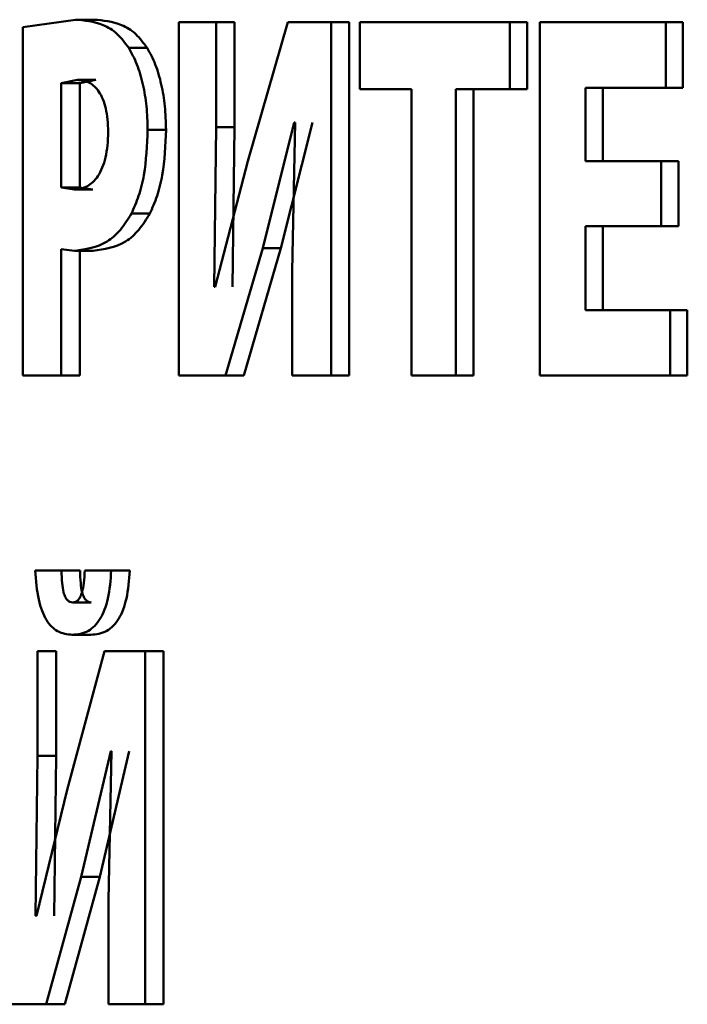
# Paper-space layout 'Лист1' of a CAD drawing. Units: millimetres. Extents: x -4216 to 7224, y -6216 to 5807.
# Drawn here: x -2690 to -2687, y 4917 to 4922 of the extents above; entities that cross this region are included whole.
import ezdxf

# ---------------------------------------------------------------- set-up
doc = ezdxf.new("R2010")
doc.units = ezdxf.units.MM

psp = doc.layouts.new('Лист1')

# ---------------------------------------------------------------- linework, layer by layer
at = {"color": 7, "linetype": 'Continuous', "lineweight": 50}
for p, q in [((-2689.5376, 4922.0563), (-2689.7841, 4922.0217)), ((-2689.4504, 4922.0563), (-2689.5376, 4922.0563)), ((-2689.0509, 4922.044), (-2689.0509, 4920.3799)), ((-2688.874, 4922.044), (-2689.0509, 4922.044)), ((-2688.874, 4921.5501), (-2688.874, 4922.044)), ((-2688.7883, 4922.044), (-2688.874, 4922.044)), ((-2688.7883, 4921.5501), (-2688.7883, 4922.044)), ((-2688.5378, 4922.044), (-2688.7255, 4921.3896)), ((-2688.3333, 4922.044), (-2688.5378, 4922.044)), ((-2688.3333, 4920.3799), (-2688.3333, 4922.044)), ((-2688.2487, 4922.044), (-2688.3333, 4922.044)), ((-2688.2487, 4920.3799), (-2688.2487, 4922.044)), ((-2688.1978, 4922.044), (-2688.1978, 4921.7282)), ((-2687.4922, 4922.044), (-2688.1978, 4922.044)), ((-2687.4922, 4921.7282), (-2687.4922, 4922.044)), ((-2687.4095, 4922.044), (-2687.4922, 4922.044)), ((-2687.4095, 4921.7282), (-2687.4095, 4922.044)), ((-2687.3508, 4922.044), (-2687.3508, 4920.3799)), ((-2686.7575, 4922.044), (-2687.3508, 4922.044)), ((-2686.7575, 4921.7356), (-2686.7575, 4922.044)), ((-2686.6765, 4922.044), (-2686.7575, 4922.044)), ((-2686.6765, 4921.7356), (-2686.6765, 4922.044)), ((-2689.7841, 4922.0217), (-2689.7841, 4920.3799)), ((-2689.1994, 4921.923), (-2689.2861, 4921.923)), ((-2689.5279, 4921.7727), (-2689.6041, 4921.7579)), ((-2689.4407, 4921.7727), (-2689.5279, 4921.7727)), ((-2689.4407, 4921.7727), (-2689.5167, 4921.7579)), ((-2689.6041, 4921.7579), (-2689.6041, 4921.2661)), ((-2689.5167, 4921.7579), (-2689.6041, 4921.7579)), ((-2689.5167, 4921.7579), (-2689.5167, 4921.2661)), ((-2687.9547, 4921.7282), (-2688.1978, 4921.7282)), ((-2687.9547, 4921.7282), (-2687.9547, 4920.3799)), ((-2687.4922, 4921.7282), (-2687.7464, 4921.7282)), ((-2687.7464, 4920.3799), (-2687.7464, 4921.7282)), ((-2687.6632, 4920.3799), (-2687.6632, 4921.7282)), ((-2687.4095, 4921.7282), (-2687.4922, 4921.7282)), ((-2686.7575, 4921.7356), (-2687.135, 4921.7356)), ((-2687.135, 4921.3896), (-2687.135, 4921.7356)), ((-2687.0531, 4921.3896), (-2687.0531, 4921.7356)), ((-2686.6765, 4921.7356), (-2686.7575, 4921.7356)), ((-2689.1106, 4921.5377), (-2689.1971, 4921.5377)), ((-2688.8842, 4920.7969), (-2688.874, 4921.5501)), ((-2688.7883, 4921.5501), (-2688.874, 4921.5501)), ((-2688.7984, 4920.7969), (-2688.7883, 4921.5501)), ((-2688.6546, 4920.98), (-2688.5065, 4921.5723)), ((-2688.5693, 4920.98), (-2688.4215, 4921.5723)), ((-2688.5026, 4921.5723), (-2688.5169, 4920.8713)), ((-2688.5026, 4921.5723), (-2688.5065, 4921.5723)), ((-2688.7255, 4921.3896), (-2688.8791, 4920.7969)), ((-2686.7792, 4921.3896), (-2687.135, 4921.3896)), ((-2686.7792, 4921.0837), (-2686.7792, 4921.3896)), ((-2686.6981, 4921.3896), (-2686.7792, 4921.3896)), ((-2686.6981, 4921.0837), (-2686.6981, 4921.3896)), ((-2689.6041, 4921.2661), (-2689.5425, 4921.2562)), ((-2689.5167, 4921.2661), (-2689.6041, 4921.2661)), ((-2689.4552, 4921.2562), (-2689.5425, 4921.2562)), ((-2689.5167, 4921.2661), (-2689.4552, 4921.2562)), ((-2689.1871, 4921.1426), (-2689.2737, 4921.1426)), ((-2686.7792, 4921.0837), (-2687.135, 4921.0837)), ((-2687.135, 4920.6882), (-2687.135, 4921.0837)), ((-2687.0531, 4920.6882), (-2687.0531, 4921.0837)), ((-2686.6981, 4921.0837), (-2686.7792, 4921.0837)), ((-2689.6041, 4920.3799), (-2689.6041, 4920.975)), ((-2689.6041, 4920.975), (-2689.5413, 4920.9676)), ((-2689.5167, 4920.3799), (-2689.5167, 4920.975)), ((-2688.8307, 4920.3799), (-2688.6546, 4920.98)), ((-2688.745, 4920.3799), (-2688.5693, 4920.98)), ((-2688.5693, 4920.98), (-2688.6546, 4920.98)), ((-2689.454, 4920.9676), (-2689.5413, 4920.9676)), ((-2688.5169, 4920.8713), (-2688.5169, 4920.3799)), ((-2688.8791, 4920.7969), (-2688.8842, 4920.7969)), ((-2686.7372, 4920.6882), (-2687.135, 4920.6882)), ((-2686.7372, 4920.3799), (-2686.7372, 4920.6882)), ((-2686.6562, 4920.6882), (-2686.7372, 4920.6882)), ((-2686.6562, 4920.3799), (-2686.6562, 4920.6882)), ((-2689.6041, 4920.3799), (-2689.7841, 4920.3799)), ((-2689.5167, 4920.3799), (-2689.6041, 4920.3799)), ((-2688.8307, 4920.3799), (-2689.0509, 4920.3799)), ((-2688.745, 4920.3799), (-2688.8307, 4920.3799)), ((-2688.3333, 4920.3799), (-2688.5169, 4920.3799)), ((-2688.2487, 4920.3799), (-2688.3333, 4920.3799)), ((-2687.7464, 4920.3799), (-2687.9547, 4920.3799)), ((-2687.6632, 4920.3799), (-2687.7464, 4920.3799)), ((-2686.7372, 4920.3799), (-2687.3508, 4920.3799)), ((-2686.6562, 4920.3799), (-2686.7372, 4920.3799)), ((-2689.603, 4919.4608), (-2689.7272, 4919.4608)), ((-2689.5156, 4919.4608), (-2689.603, 4919.4608)), ((-2689.3687, 4919.4608), (-2689.4929, 4919.4608)), ((-2689.2818, 4919.4608), (-2689.3687, 4919.4608)), ((-2689.4625, 4919.3106), (-2689.5498, 4919.3106)), ((-2689.4649, 4919.1575), (-2689.5522, 4919.1575)), ((-2689.7154, 4918.5867), (-2689.7154, 4919.0806)), ((-2689.6278, 4919.0806), (-2689.7154, 4919.0806)), ((-2689.6278, 4918.5867), (-2689.6278, 4919.0806)), ((-2689.4003, 4919.0806), (-2689.5763, 4918.4265)), ((-2689.2083, 4919.0806), (-2689.4003, 4919.0806)), ((-2689.2083, 4917.4165), (-2689.2083, 4919.0806)), ((-2689.1218, 4919.0806), (-2689.2083, 4919.0806)), ((-2689.1218, 4917.4165), (-2689.1218, 4919.0806)), ((-2689.5098, 4918.0166), (-2689.3709, 4918.6089)), ((-2689.4226, 4918.0166), (-2689.284, 4918.6089)), ((-2689.3672, 4918.6089), (-2689.3807, 4917.9079)), ((-2689.3672, 4918.6089), (-2689.3709, 4918.6089)), ((-2689.7249, 4917.8335), (-2689.7154, 4918.5867)), ((-2689.6278, 4918.5867), (-2689.7154, 4918.5867)), ((-2689.6373, 4917.8335), (-2689.6278, 4918.5867)), ((-2689.5763, 4918.4265), (-2689.7202, 4917.8335)), ((-2689.6747, 4917.4165), (-2689.5098, 4918.0166)), ((-2689.5871, 4917.4165), (-2689.4226, 4918.0166)), ((-2689.4226, 4918.0166), (-2689.5098, 4918.0166)), ((-2689.3807, 4917.9079), (-2689.3807, 4917.4165)), ((-2689.7202, 4917.8335), (-2689.7249, 4917.8335)), ((-2689.6747, 4917.4165), (-2689.8809, 4917.4165)), ((-2689.5871, 4917.4165), (-2689.6747, 4917.4165)), ((-2689.2083, 4917.4165), (-2689.3807, 4917.4165)), ((-2689.1218, 4917.4165), (-2689.2083, 4917.4165))]:
    psp.add_line(p, q, dxfattribs=at)
for points, knots in [([(-2689.2861, 4921.923), (-2689.3037, 4921.9464), (-2689.3409, 4921.996), (-2689.4269, 4922.0472), (-2689.4938, 4922.0527), (-2689.5376, 4922.0563)], [0, 0, 0, 0, 0.236475, 0.499798, 1, 1, 1, 1]), ([(-2689.1994, 4921.923), (-2689.2169, 4921.9464), (-2689.254, 4921.996), (-2689.3398, 4922.0472), (-2689.4066, 4922.0527), (-2689.4504, 4922.0563)], [0, 0, 0, 0, 0.236575, 0.499891, 1, 1, 1, 1]), ([(-2689.1971, 4921.5377), (-2689.1982, 4921.5749), (-2689.2003, 4921.6481), (-2689.2181, 4921.7531), (-2689.2455, 4921.8489), (-2689.2726, 4921.8984), (-2689.2861, 4921.923)], [0, 0, 0, 0, 0.254183, 0.499929, 0.751481, 1, 1, 1, 1]), ([(-2689.1106, 4921.5377), (-2689.1117, 4921.575), (-2689.1138, 4921.6482), (-2689.1315, 4921.7532), (-2689.1589, 4921.8489), (-2689.1859, 4921.8984), (-2689.1994, 4921.923)], [0, 0, 0, 0, 0.255017, 0.500097, 0.751666, 1, 1, 1, 1]), ([(-2689.3832, 4921.5278), (-2689.3837, 4921.5475), (-2689.3848, 4921.5852), (-2689.3933, 4921.6379), (-2689.4071, 4921.6828), (-2689.4318, 4921.729), (-2689.4732, 4921.7666), (-2689.5086, 4921.7705), (-2689.5279, 4921.7727)], [0, 0, 0, 0, 0.136738, 0.261016, 0.379552, 0.500029, 0.727981, 1, 1, 1, 1]), ([(-2689.2737, 4921.1426), (-2689.2616, 4921.1692), (-2689.2372, 4921.223), (-2689.2049, 4921.3554), (-2689.2002, 4921.4649), (-2689.1971, 4921.5377)], [0, 0, 0, 0, 0.247832, 0.500861, 1, 1, 1, 1]), ([(-2689.1871, 4921.1426), (-2689.175, 4921.1692), (-2689.1506, 4921.223), (-2689.1183, 4921.3554), (-2689.1137, 4921.465), (-2689.1106, 4921.5377)], [0, 0, 0, 0, 0.247743, 0.500709, 1, 1, 1, 1]), ([(-2689.5425, 4921.2562), (-2689.5214, 4921.2587), (-2689.4824, 4921.2633), (-2689.437, 4921.3061), (-2689.4097, 4921.3575), (-2689.3944, 4921.4071), (-2689.3849, 4921.4649), (-2689.3838, 4921.5062), (-2689.3832, 4921.5278)], [0, 0, 0, 0, 0.269904, 0.4999, 0.621586, 0.74063, 0.864536, 1, 1, 1, 1]), ([(-2689.5413, 4920.9676), (-2689.4893, 4920.9741), (-2689.415, 4920.9836), (-2689.325, 4921.0597), (-2689.2905, 4921.1155), (-2689.2737, 4921.1426)], [0, 0, 0, 0, 0.542986, 0.777732, 1, 1, 1, 1]), ([(-2689.454, 4920.9676), (-2689.4022, 4920.9742), (-2689.328, 4920.9836), (-2689.2382, 4921.0598), (-2689.2038, 4921.1155), (-2689.1871, 4921.1426)], [0, 0, 0, 0, 0.542857, 0.777621, 1, 1, 1, 1]), ([(-2689.7272, 4919.4608), (-2689.7234, 4919.4136), (-2689.718, 4919.3457), (-2689.6955, 4919.2698), (-2689.6679, 4919.2122), (-2689.6189, 4919.1647), (-2689.5758, 4919.16), (-2689.5522, 4919.1575)], [0, 0, 0, 0, 0.267971, 0.385787, 0.499821, 0.725862, 1, 1, 1, 1]), ([(-2689.5498, 4919.3106), (-2689.5544, 4919.3111), (-2689.563, 4919.312), (-2689.5753, 4919.3202), (-2689.5857, 4919.3354), (-2689.5951, 4919.3625), (-2689.6014, 4919.4056), (-2689.6024, 4919.4407), (-2689.603, 4919.4608)], [0, 0, 0, 0, 0.13515, 0.250376, 0.372198, 0.500216, 0.715403, 1, 1, 1, 1]), ([(-2689.5522, 4919.1575), (-2689.5265, 4919.1602), (-2689.49, 4919.1641), (-2689.4461, 4919.1979), (-2689.4199, 4919.2315), (-2689.3988, 4919.2752), (-2689.3767, 4919.3494), (-2689.372, 4919.4152), (-2689.3687, 4919.4608)], [0, 0, 0, 0, 0.288856, 0.411834, 0.52568, 0.635803, 0.748153, 1, 1, 1, 1]), ([(-2689.4929, 4919.4608), (-2689.4942, 4919.4408), (-2689.4965, 4919.4057), (-2689.504, 4919.3632), (-2689.5137, 4919.3363), (-2689.5241, 4919.3207), (-2689.5364, 4919.3121), (-2689.5451, 4919.3111), (-2689.5498, 4919.3106)], [0, 0, 0, 0, 0.283806, 0.499854, 0.628707, 0.749755, 0.865556, 1, 1, 1, 1]), ([(-2689.4625, 4919.3106), (-2689.4671, 4919.3111), (-2689.4757, 4919.312), (-2689.488, 4919.3202), (-2689.4983, 4919.3355), (-2689.5077, 4919.3625), (-2689.5139, 4919.4056), (-2689.515, 4919.4407), (-2689.5156, 4919.4608)], [0, 0, 0, 0, 0.135019, 0.250072, 0.371915, 0.499859, 0.714755, 1, 1, 1, 1]), ([(-2689.4649, 4919.1575), (-2689.4393, 4919.1602), (-2689.4029, 4919.1641), (-2689.3591, 4919.1979), (-2689.3329, 4919.2315), (-2689.3119, 4919.2753), (-2689.2898, 4919.3494), (-2689.2851, 4919.4152), (-2689.2818, 4919.4608)], [0, 0, 0, 0, 0.288587, 0.411482, 0.525293, 0.635436, 0.747862, 1, 1, 1, 1])]:
    psp.add_open_spline(points, degree=3, knots=knots, dxfattribs=at)

doc.saveas('drawing.dxf')
